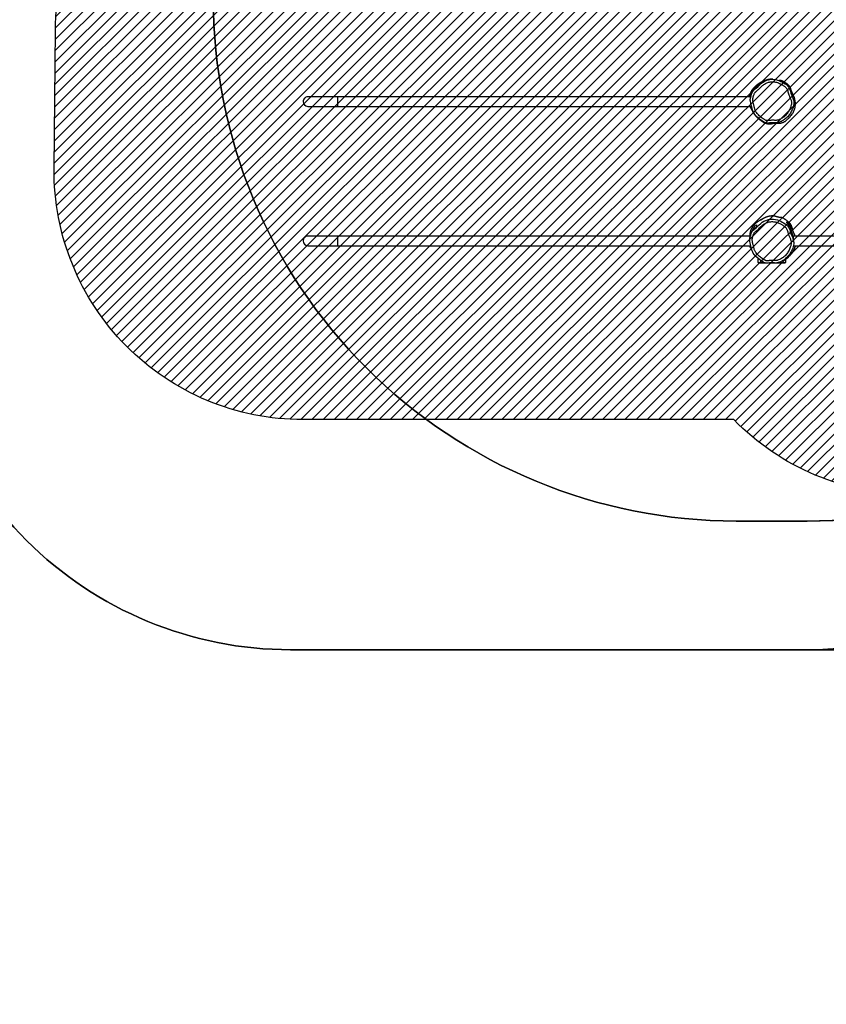
# Model space of a CAD drawing. Units: centimetres. Extents: x 6831 to 8715, y -2604 to -1479.
# Drawn here: x 7473 to 7797, y -2604 to -2208 of the extents above; entities that cross this region are included whole.
import ezdxf

# ---------------------------------------------------------------- set-up
doc = ezdxf.new("R2010")
doc.units = ezdxf.units.CM
for name, color, linetype in [('VP-DIM', 7, 'Continuous'), ('VP-HIC', 6, 'Continuous'), ('VP-USE', 4, 'Continuous')]:
    doc.layers.add(name, color=color, linetype=linetype)
doc.layers.add('VP-EQ', color=7, linetype='Continuous', true_color=0x8a3492, plot=False)
doc.dimstyles.new('Strefa', dxfattribs={"dimtxt": 14, "dimasz": 20, "dimexe": 20, "dimexo": 50, "dimgap": 20, "dimtad": 0, "dimdec": 0, "dimzin": 0, "dimdsep": 46, "dimtxsty": 'Standard', "dimcen": 0.09, "dimadec": 0, "dimazin": 0, "dimtfac": 1, "dimtdec": 4, "dimtofl": 0, "dimtmove": 0, "dimatfit": 3, "dimfxl": 70, "dimfxlon": 1, "dimtolj": 1, "dimtzin": 0, "dimarcsym": 0})

# ---------------------------------------------------------------- blocks, each defined once
blk = doc.blocks.new('*D94')
at = {"layer": 'Defpoints', "color": 0}
for p in [(7705.18, -1617.23), (7880.94, -2461.32), (8652.01, -2461.32)]:
    blk.add_point(p, dxfattribs=at)
at = {"layer": 'VP-DIM', "color": 0, "lineweight": -2}
for p, q in [((8582.01, -1617.23), (8672.01, -1617.23)), ((8652.01, -1637.23), (8652.01, -2000.61)), ((8652.01, -2441.32), (8652.01, -2077.94)), ((8582.01, -2461.32), (8672.01, -2461.32))]:
    blk.add_line(p, q, dxfattribs=at)
at = {"layer": 'VP-DIM', "color": 0}
for points in [[(8655.34, -1637.23), (8648.68, -1637.23), (8652.01, -1617.23)], [(8648.68, -2441.32), (8655.34, -2441.32), (8652.01, -2461.32)]]:
    blk.add_solid(points, dxfattribs=at)
at = {"layer": 'VP-DIM', "color": 0, "insert": (8652.01, -2039.28), "char_height": 14, "attachment_point": 5, "rotation": 90}
blk.add_mtext('\\A1;844', dxfattribs=at)
blk = doc.blocks.new('*D95')
at = {"layer": 'Defpoints', "color": 0}
for p in [(7774.31, -1842.57), (8046.35, -2449.09), (8695.43, -2449.09)]:
    blk.add_point(p, dxfattribs=at)
at = {"layer": 'VP-DIM', "color": 0, "lineweight": -2}
for p, q in [((8625.43, -1842.57), (8715.43, -1842.57)), ((8695.43, -1862.57), (8695.43, -2108.33)), ((8695.43, -2429.09), (8695.43, -2183.33)), ((8625.43, -2449.09), (8715.43, -2449.09))]:
    blk.add_line(p, q, dxfattribs=at)
at = {"layer": 'VP-DIM', "color": 0}
for points in [[(8698.76, -1862.57), (8692.1, -1862.57), (8695.43, -1842.57)], [(8692.1, -2429.09), (8698.76, -2429.09), (8695.43, -2449.09)]]:
    blk.add_solid(points, dxfattribs=at)
at = {"layer": 'VP-DIM', "color": 0, "insert": (8695.43, -2145.83), "char_height": 14, "attachment_point": 5, "rotation": 90}
blk.add_mtext('\\A1;607', dxfattribs=at)
blk = doc.blocks.new('RB2328')
at = {"color": 7, "linetype": 'Continuous', "lineweight": 25}
for p, q in [((-3326.6, 11795.6), (-3326.6, 12746.7)), ((-3364.6, 12741.8), (-3364.6, 11794.5)), ((-3272.6, 11764.1), (-3259.6, 11764.1)), ((-3259.6, 11739.1), (-3259.6, 11764.1)), ((-3256.6, 11761.1), (-3256.6, 11739.1)), ((-3259.6, 11739.1), (-3256.6, 11739.1)), ((-3256.6, 11739.1), (-3256.6, 11696.3)), ((-3256.6, 11684.3), (-3256.6, 11664.1)), ((-3259.6, 11654.1), (-3272.6, 11654.1)), ((-3259.6, 11664.1), (-3256.6, 11664.1)), ((-3259.6, 11654.1), (-3259.6, 11664.1)), ((-3256.6, 11664.1), (-3256.6, 11657.1)), ((-3924.6, 11624), (-3924.6, 9965.1)), ((-3886.6, 9965.1), (-3886.6, 11627.7)), ((-3367.1, 11623.2), (-3366.1, 11622.9)), ((-3364.6, 11622.6), (-3364.6, 9965.1)), ((-3326.6, 9965.1), (-3326.6, 11624.9)), ((-3924.6, 9965.1), (-3924.6, 9845.1)), ((-3886.6, 9845.1), (-3886.6, 9965.1)), ((-3364.6, 9965.1), (-3364.6, 9845.1)), ((-3326.6, 9845.1), (-3326.6, 9965.1))]:
    blk.add_line(p, q, dxfattribs=at)
at = {"color": 8, "linetype": 'Continuous', "lineweight": 25}
for p, q in [((-3272.6, 11764.1), (-3272.6, 11762)), ((-3259.6, 11739.1), (-3260.1, 11739.1)), ((-3259.6, 11737.6), (-3259.6, 11739.1)), ((-3259.6, 11664.1), (-3259.6, 11676.2)), ((-3272.6, 11656.7), (-3272.6, 11654.1)), ((-3267.2, 11664.1), (-3259.6, 11664.1)), ((-3905.6, 9965.1), (-3924.6, 9965.1)), ((-3886.6, 9965.1), (-3905.6, 9965.1)), ((-3345.6, 9965.1), (-3364.6, 9965.1)), ((-3326.6, 9965.1), (-3345.6, 9965.1))]:
    blk.add_line(p, q, dxfattribs=at)
at = {"color": 7, "linetype": 'Continuous', "lineweight": 25, "flags": 128}
for points in [[(-3360.3, 11791.4), (-3360.3, 11791.4), (-3356, 11793.4), (-3352, 11794.8), (-3347.9, 11795.9), (-3343.5, 11796.6), (-3339.1, 11796.9), (-3333.6, 11796.8), (-3328.1, 11796), (-3322.4, 11794.5), (-3316.9, 11792.7), (-3308.2, 11789.1), (-3299.9, 11784.8), (-3291.7, 11779.6), (-3284, 11773.7), (-3279, 11769.2), (-3274.4, 11764.2), (-3270.2, 11758.7), (-3266.4, 11752.9), (-3262, 11744.2), (-3258.6, 11734.9), (-3257.3, 11729.3), (-3256.9, 11723.4), (-3257.1, 11719.2), (-3257.4, 11715), (-3257.4, 11706.6), (-3257, 11700.2), (-3256.3, 11693.8), (-3256.3, 11693.8)], [(-3859.7, 11636.6), (-3862, 11635.2), (-3866.5, 11632.8), (-3871.3, 11631.1), (-3881.7, 11628.9), (-3891, 11626.5), (-3900.3, 11624), (-3906.7, 11622.9), (-3913.3, 11622.6), (-3919.8, 11623.1), (-3927.9, 11624.8), (-3935.9, 11627.3), (-3941.3, 11629.6), (-3946.5, 11632.3), (-3950.2, 11635), (-3953.4, 11638.4), (-3956.5, 11642.5), (-3959.6, 11646.6), (-3966.7, 11654.1), (-3972.4, 11659.6), (-3977.9, 11665.3), (-3982.8, 11671.7), (-3987, 11678.6), (-3989.5, 11684), (-3991.7, 11689.5), (-3993.4, 11695.4), (-3994.6, 11701.3), (-3995.3, 11707.3), (-3995.5, 11713.3), (-3995.1, 11719.4), (-3994.2, 11725.6), (-3992.5, 11732.4), (-3990.1, 11739), (-3987.1, 11745.6), (-3983.8, 11752), (-3977.6, 11762.6), (-3973.9, 11767.7), (-3969.6, 11772.3), (-3966.7, 11774.8), (-3963.5, 11777), (-3956.5, 11780.6), (-3950.7, 11782.5), (-3944.9, 11784), (-3939.1, 11785.7), (-3933.4, 11787.8), (-3928.2, 11790), (-3923, 11792.4), (-3923, 11792.4)], [(-3296.6, 11634.7), (-3300.9, 11632.1), (-3305.4, 11630), (-3310.2, 11628.6), (-3315.1, 11627.6), (-3320, 11626.6), (-3325.9, 11625.1), (-3331.9, 11623.4), (-3337.9, 11621.9), (-3343.9, 11620.8), (-3350, 11620.4), (-3357.9, 11621.1), (-3365.6, 11622.8), (-3373, 11625.2), (-3377.7, 11627), (-3382.3, 11629.3), (-3386.5, 11632), (-3389.3, 11634.7), (-3391.8, 11637.7), (-3394.1, 11640.9), (-3399.3, 11647.1), (-3405, 11653), (-3410.6, 11658.5), (-3415.9, 11664.2), (-3420.7, 11670.4), (-3424.7, 11677), (-3428.1, 11684.3), (-3430.7, 11692), (-3432.5, 11699.9), (-3433.2, 11708), (-3433.1, 11716.2), (-3431.9, 11724.3), (-3430.2, 11731.2), (-3427.7, 11738), (-3424.7, 11744.6), (-3421.4, 11751), (-3418.4, 11756.5), (-3415, 11762), (-3411.2, 11767.1), (-3406, 11772.3), (-3399.9, 11776.7), (-3395.9, 11778.8), (-3390.6, 11780.8), (-3385.2, 11782.3), (-3385.2, 11782.3)], [(-3385.2, 11782.3), (-3385.2, 11782.3), (-3376.9, 11784.6), (-3368.5, 11787.7), (-3360.3, 11791.4), (-3360.3, 11791.4)], [(-3821.5, 11680.5), (-3821.5, 11680.5), (-3821.8, 11679.9), (-3825.4, 11673.3), (-3829.5, 11667), (-3833.9, 11660.8), (-3838.8, 11654.9), (-3843.5, 11649.9), (-3848.5, 11645.1), (-3853.9, 11640.7), (-3859.7, 11636.6)], [(-3819.6, 11695.4), (-3819.6, 11695.4), (-3819.4, 11690.2), (-3820, 11685.4), (-3821.5, 11680.5), (-3821.5, 11680.5)], [(-3258.2, 11678.8), (-3258.2, 11678.8), (-3260.7, 11673.9), (-3263.7, 11669.2), (-3269.4, 11660.7), (-3275.8, 11652.7), (-3283.1, 11645.2), (-3291.2, 11638.4), (-3296.6, 11634.7)], [(-3256.3, 11693.8), (-3256.3, 11693.8), (-3256, 11689.4), (-3256.4, 11684.9), (-3257.1, 11681.8), (-3258.2, 11678.8), (-3258.2, 11678.8)]]:
    blk.add_lwpolyline(points, dxfattribs=at)
at = {"color": 7, "linetype": 'Continuous', "lineweight": 25}
for centre, radius, start, end in [((-3272.6, 11761.1), 3, 90, 118.9452), ((-3259.6, 11761.1), 3, 0, 90), ((-3272.6, 11657.1), 3, 234.966, 270), ((-3259.6, 11657.1), 3, 270, 0), ((-3905.6, 9845.1), 19, 180, 270), ((-3905.6, 9845.1), 19, 270, 0), ((-3345.6, 9845.1), 19, 180, 270), ((-3345.6, 9845.1), 19, 270, 0)]:
    blk.add_arc(centre, radius, start, end, dxfattribs=at)
for points, knots in [([(-3819.3, 11718.8), (-3819.3, 11718.8), (-3819.3, 11719.2), (-3819.2, 11720.1), (-3819.1, 11721.4), (-3819, 11722.8), (-3818.9, 11724.3), (-3818.9, 11725.6), (-3818.8, 11726.9), (-3818.8, 11728.2), (-3818.7, 11729.8), (-3818.7, 11731.7), (-3818.8, 11734), (-3818.8, 11735.9), (-3818.9, 11737.6), (-3819, 11739), (-3819.1, 11740.6), (-3819.3, 11742.2), (-3819.5, 11743.8), (-3819.8, 11745.2), (-3820.1, 11746.9), (-3820.7, 11749.2), (-3821.5, 11752), (-3822.7, 11755.2), (-3824.3, 11758.5), (-3826.3, 11762.1), (-3829.5, 11766.4), (-3833.6, 11771), (-3838.1, 11775.7), (-3842.5, 11780), (-3847, 11784), (-3851.9, 11788.1), (-3857.6, 11792.3), (-3864.1, 11796), (-3870.5, 11798.8), (-3876.5, 11800.8), (-3881.9, 11802.1), (-3886.5, 11802.9), (-3890.3, 11803.4), (-3893.7, 11803.6), (-3896.6, 11803.6), (-3899.4, 11803.6), (-3902.8, 11803.4), (-3906.6, 11803), (-3910.7, 11802.4), (-3914, 11801.7), (-3917.2, 11800.9), (-3920.1, 11800.1), (-3922.6, 11799.2), (-3924.6, 11798.5), (-3926.3, 11797.8), (-3927.8, 11797.2), (-3929.7, 11796.3), (-3932.1, 11795.2), (-3935.2, 11793.8), (-3938.1, 11792.5), (-3940.1, 11791.6), (-3941.4, 11791.1), (-3942.1, 11790.8), (-3942.8, 11790.5), (-3943.7, 11790.1), (-3944.6, 11789.7), (-3945.7, 11789.3), (-3946.9, 11788.8), (-3948, 11788.3), (-3949.2, 11787.9), (-3950.4, 11787.4), (-3951.3, 11787.1), (-3952, 11786.9), (-3952.3, 11786.8), (-3952.5, 11786.7), (-3952.5, 11786.7), (-3952.6, 11786.7), (-3952.7, 11786.6), (-3952.9, 11786.6), (-3953.1, 11786.5), (-3953.4, 11786.4), (-3953.7, 11786.3), (-3954, 11786.2), (-3954.2, 11786.2), (-3954.5, 11786.1), (-3954.6, 11786), (-3954.7, 11786), (-3954.8, 11786), (-3954.9, 11785.9), (-3955, 11785.9), (-3955.2, 11785.9), (-3955.4, 11785.8), (-3955.8, 11785.7), (-3956.2, 11785.5), (-3956.8, 11785.3), (-3957.5, 11785.1), (-3958.2, 11784.9), (-3959.2, 11784.5), (-3960.4, 11784.1), (-3961.9, 11783.5), (-3963.2, 11782.8), (-3964.3, 11782.2), (-3965.1, 11781.7), (-3965.9, 11781.1), (-3966.6, 11780.6), (-3967.3, 11780), (-3968, 11779.5), (-3968.6, 11778.9), (-3969.6, 11778), (-3970.8, 11776.7), (-3972.4, 11775.1), (-3973.8, 11773.5), (-3974.8, 11772.3), (-3975.6, 11771.4), (-3976.3, 11770.5), (-3977.2, 11769.3), (-3978.3, 11767.9), (-3979.3, 11766.4), (-3980.2, 11765.1), (-3980.8, 11764.1), (-3981.6, 11762.9), (-3982.7, 11761.2), (-3983.6, 11759.7), (-3984.2, 11758.6), (-3984.5, 11758), (-3984.8, 11757.4), (-3985.2, 11756.8), (-3985.6, 11756), (-3986.2, 11755), (-3986.8, 11753.9), (-3987.3, 11752.9), (-3987.7, 11752), (-3988, 11751.4), (-3988.3, 11750.7), (-3988.6, 11750), (-3988.8, 11749.4), (-3989.1, 11748.7), (-3989.3, 11748.1), (-3989.4, 11747.6), (-3989.6, 11747), (-3989.7, 11746.6), (-3989.8, 11746.2), (-3989.9, 11745.9), (-3989.9, 11745.7), (-3989.9, 11745.6), (-3990, 11745.5), (-3990, 11745.3), (-3990, 11745.1), (-3990.1, 11744.9), (-3990.2, 11744.4), (-3990.3, 11743.8), (-3990.4, 11742.9), (-3990.6, 11741.3), (-3990.8, 11739.4), (-3990.8, 11738.1), (-3990.9, 11737.4), (-3990.9, 11737), (-3990.9, 11736.8)], [0, 0, 0, 0, 0.001312, 0.009492, 0.020891, 0.033372, 0.046232, 0.058557, 0.070346, 0.081598, 0.092314, 0.116348, 0.139677, 0.163157, 0.177314, 0.191706, 0.206846, 0.22336, 0.234753, 0.24671, 0.258128, 0.268288, 0.277358, 0.285819, 0.29143, 0.297918, 0.30532, 0.315119, 0.324545, 0.333028, 0.340874, 0.348427, 0.357691, 0.366635, 0.375167, 0.382936, 0.38975, 0.395583, 0.400518, 0.404682, 0.409372, 0.413827, 0.418194, 0.426788, 0.435329, 0.443783, 0.451298, 0.457739, 0.46313, 0.466504, 0.469325, 0.471639, 0.473679, 0.477477, 0.481333, 0.48567, 0.490799, 0.492231, 0.493983, 0.496438, 0.499621, 0.505015, 0.511733, 0.519778, 0.529153, 0.539859, 0.551861, 0.564898, 0.57893, 0.593967, 0.601865, 0.609679, 0.616687, 0.622866, 0.628217, 0.632741, 0.63644, 0.639319, 0.641389, 0.642425, 0.642789, 0.643065, 0.643179, 0.643283, 0.643387, 0.643498, 0.643764, 0.644116, 0.645124, 0.64657, 0.64975, 0.654059, 0.65917, 0.664687, 0.670578, 0.683208, 0.697259, 0.705028, 0.713045, 0.72131, 0.729529, 0.736825, 0.742166, 0.74686, 0.750991, 0.756188, 0.760205, 0.763333, 0.764705, 0.766044, 0.767435, 0.768952, 0.772578, 0.777242, 0.7831, 0.79024, 0.798373, 0.816955, 0.835896, 0.841923, 0.847986, 0.854083, 0.860773, 0.868794, 0.878758, 0.890218, 0.903169, 0.909791, 0.916744, 0.924026, 0.931629, 0.938673, 0.944312, 0.948952, 0.952597, 0.954687, 0.956236, 0.957274, 0.957632, 0.957784, 0.957925, 0.958064, 0.958211, 0.958554, 0.958995, 0.959553, 0.962466, 0.965427, 0.968381, 0.980153, 0.99196, 0.997213, 1, 1, 1, 1]), ([(-3923, 11792.4), (-3923, 11792.4), (-3921, 11792.4), (-3917.6, 11795.4), (-3911.7, 11796.6), (-3905.7, 11797.8), (-3899.7, 11798), (-3893.1, 11797.4), (-3885.9, 11795.8), (-3878.4, 11793.2), (-3870.7, 11789.9), (-3863.1, 11786), (-3855.5, 11781.3), (-3848.4, 11776), (-3841.7, 11770), (-3835.8, 11763.3), (-3830.6, 11755.9), (-3826.7, 11748.8), (-3823.9, 11742.3), (-3821.8, 11736.4), (-3820.5, 11730.5), (-3820.2, 11724.6), (-3820.6, 11718.9), (-3820.9, 11712.2), (-3820.8, 11704.3), (-3819.6, 11698.4), (-3819.6, 11695.4), (-3819.6, 11695.4)], [0, 0, 0, 0, 0.0000007, 0.0358034, 0.0716051, 0.1067466, 0.1420282, 0.1771761, 0.2239827, 0.2710137, 0.3180152, 0.3702155, 0.4226113, 0.4749607, 0.5270954, 0.5797022, 0.6324785, 0.6850809, 0.7217349, 0.7584166, 0.7949032, 0.8281425, 0.8615537, 0.8949667, 0.9474822, 0.9999986, 1, 1, 1, 1]), ([(-3911.9, 11796.5), (-3912, 11796.5), (-3912.3, 11796.5), (-3912.7, 11796.3), (-3913.3, 11796.2), (-3913.8, 11796.1), (-3914.3, 11796), (-3914.8, 11795.8), (-3915.2, 11795.7), (-3915.6, 11795.6), (-3916, 11795.6), (-3916.3, 11795.5), (-3916.6, 11795.4), (-3916.9, 11795.3), (-3917.3, 11795.3), (-3917.5, 11795.2), (-3917.7, 11795.2), (-3917.7, 11795.2), (-3917.7, 11795.2)], [0, 0, 0, 0, 0.053879, 0.147743, 0.235189, 0.316217, 0.390825, 0.45901, 0.517416, 0.57011, 0.617089, 0.658476, 0.698211, 0.769764, 0.842087, 0.915181, 0.987994, 1, 1, 1, 1]), ([(-3422.2, 11769.1), (-3421.4, 11770.2), (-3420, 11772.4), (-3417.3, 11775.7), (-3414.6, 11778.4), (-3412.1, 11780.7), (-3410.1, 11782.2), (-3407.8, 11783.3), (-3404.7, 11784.7), (-3399.3, 11787), (-3391.4, 11790.1), (-3383.9, 11793.4), (-3378, 11796.2), (-3373.6, 11798.2), (-3369.2, 11800.1), (-3366, 11801.1), (-3364.6, 11801.6)], [0, 0, 0, 0, 0.0780009, 0.1561894, 0.2416794, 0.284975, 0.328163, 0.3623113, 0.3965528, 0.4656333, 0.6014942, 0.7374067, 0.8055508, 0.873838, 0.941811, 1, 1, 1, 1]), ([(-3340.5, 11796.8), (-3342.2, 11796.9), (-3345.9, 11797.2), (-3351, 11796.9), (-3355.7, 11796.3), (-3360.8, 11795.5), (-3366.8, 11794.1), (-3373.4, 11792.1), (-3379.6, 11789.8), (-3384.3, 11787.8), (-3388.2, 11786.2), (-3391.2, 11785.1), (-3394.3, 11784.3), (-3397.4, 11783.5), (-3401, 11782.4), (-3404.5, 11780.8), (-3407.9, 11778.7), (-3410.9, 11776.4), (-3414.4, 11773.3), (-3416.5, 11770.8), (-3417.9, 11769.1)], [0, 0, 0, 0, 0.049535, 0.111771, 0.151592, 0.191433, 0.273191, 0.348024, 0.423433, 0.498223, 0.535656, 0.573044, 0.607685, 0.642359, 0.676873, 0.730505, 0.784271, 0.837707, 0.891176, 1, 1, 1, 1]), ([(-3364.6, 11802.8), (-3365.2, 11802.6), (-3367.2, 11802), (-3369.9, 11801), (-3372.7, 11799.8), (-3375.2, 11798.7), (-3377.5, 11797.6), (-3379.9, 11796.6), (-3382, 11795.7), (-3384.1, 11794.8), (-3386, 11794.1), (-3387.3, 11793.6), (-3387.7, 11793.4), (-3387.9, 11793.4), (-3388.1, 11793.3), (-3388.3, 11793.2), (-3388.5, 11793.1), (-3388.6, 11793.1), (-3388.6, 11793.1), (-3388.6, 11793.1)], [0, 0, 0, 0, 0.021727, 0.064083, 0.108446, 0.159442, 0.217486, 0.274864, 0.32905, 0.379895, 0.451217, 0.515117, 0.572881, 0.629837, 0.687455, 0.745741, 0.804695, 0.955022, 1, 1, 1, 1]), ([(-3342.1, 11796.8), (-3342.2, 11796.8), (-3342.5, 11796.7), (-3343, 11796.7), (-3343.6, 11796.6), (-3344.2, 11796.6), (-3344.8, 11796.5), (-3345.4, 11796.4), (-3345.8, 11796.4), (-3346.2, 11796.3), (-3346.5, 11796.3), (-3346.8, 11796.3), (-3346.9, 11796.3), (-3346.9, 11796.3), (-3347, 11796.3), (-3347, 11796.3), (-3347, 11796.3)], [0, 0, 0, 0, 0.078639, 0.208231, 0.327868, 0.437547, 0.537266, 0.625506, 0.704132, 0.77314, 0.832527, 0.877421, 0.914647, 0.946663, 0.977655, 1, 1, 1, 1]), ([(-3271.4, 11764.1), (-3271.8, 11764.6), (-3272.8, 11766.1), (-3274.7, 11768.5), (-3277, 11771.3), (-3279.6, 11774.1), (-3282.3, 11777), (-3285.5, 11780.2), (-3288.8, 11783.3), (-3292.2, 11786.3), (-3296.9, 11790.2), (-3303.1, 11794.8), (-3309.9, 11798.6), (-3315.7, 11801.1), (-3320.3, 11802.7), (-3323.9, 11803.8), (-3326.1, 11804.3), (-3326.6, 11804.4)], [0, 0, 0, 0, 0.040514, 0.114045, 0.180876, 0.241557, 0.310996, 0.373387, 0.431433, 0.488924, 0.547607, 0.667113, 0.785801, 0.85339, 0.917661, 0.984122, 1, 1, 1, 1]), ([(-3326.6, 11802.7), (-3326, 11802.6), (-3324, 11802.2), (-3320.8, 11801.2), (-3316.8, 11799.9), (-3313, 11798.3), (-3308.6, 11796.2), (-3303.8, 11793.6), (-3298.7, 11790.2), (-3294.1, 11786.7), (-3288.8, 11782), (-3282.9, 11776.2), (-3279.1, 11771.4), (-3277.1, 11769.1)], [0, 0, 0, 0, 0.020908, 0.076751, 0.132613, 0.189966, 0.247328, 0.344721, 0.442157, 0.541922, 0.641728, 0.820536, 1, 1, 1, 1]), ([(-3865.2, 11644.9), (-3862.9, 11646.6), (-3858.3, 11649.8), (-3852, 11655.3), (-3846.3, 11661.3), (-3841.3, 11667.5), (-3837.2, 11673.5), (-3833.7, 11678.9), (-3831.1, 11683.2), (-3829.7, 11687.2), (-3829.2, 11691.4), (-3829.4, 11696.3), (-3830, 11702), (-3830.6, 11707.7), (-3830.9, 11713.2), (-3830.6, 11718.6), (-3830.2, 11723.8), (-3830.4, 11729), (-3831.5, 11734.1), (-3833.3, 11739), (-3835.8, 11744.5), (-3839.1, 11750.6), (-3843.6, 11757.1), (-3848.9, 11763), (-3854.8, 11768.3), (-3861.2, 11773.1), (-3868.1, 11777.3), (-3874.9, 11780.8), (-3881.7, 11783.8), (-3888.3, 11786.1), (-3895.2, 11787.7), (-3902.3, 11788), (-3908.9, 11787.2), (-3914.6, 11785.3), (-3919.7, 11783.1), (-3924.7, 11780.6), (-3930.5, 11778), (-3937.4, 11775.9), (-3945.1, 11774), (-3952.1, 11771.8), (-3958.1, 11768.7), (-3962.8, 11765.2), (-3966.6, 11761.1), (-3969.7, 11756.7), (-3972.5, 11752), (-3975.5, 11746.4), (-3979, 11739.7), (-3982.3, 11731.9), (-3984.4, 11724.2), (-3985.4, 11716.8), (-3985.6, 11709.8), (-3984.9, 11702.9), (-3983.4, 11696.1), (-3981.2, 11689.5), (-3978.2, 11683.2), (-3974.4, 11677.1), (-3969.8, 11671.6), (-3964.9, 11666.3), (-3959.6, 11661.3), (-3954.7, 11656), (-3950.1, 11650.4), (-3946.6, 11645.8), (-3943.8, 11642.6), (-3940.9, 11640.5), (-3937, 11638.6), (-3931.7, 11636.3), (-3925.4, 11634.4), (-3918.8, 11632.9), (-3912.5, 11632.5), (-3906.7, 11633), (-3901, 11634.2), (-3895.3, 11635.6), (-3889.6, 11637.3), (-3884.2, 11638.6), (-3879, 11639.7), (-3874.2, 11640.9), (-3869.5, 11642.5), (-3866.6, 11644.1), (-3865.2, 11644.9)], [0, 0, 0, 0, 0.017243, 0.034517, 0.051755, 0.067909, 0.084067, 0.095951, 0.107801, 0.114869, 0.121938, 0.1336, 0.1453, 0.157011, 0.16869, 0.179405, 0.190122, 0.200777, 0.211419, 0.222124, 0.232825, 0.248886, 0.265, 0.281062, 0.297489, 0.313985, 0.330496, 0.346946, 0.361388, 0.375836, 0.39021, 0.404835, 0.419458, 0.430762, 0.442115, 0.453519, 0.46489, 0.481292, 0.497734, 0.514122, 0.526619, 0.539105, 0.550078, 0.561119, 0.572239, 0.583317, 0.600793, 0.618279, 0.63567, 0.649926, 0.664229, 0.67848, 0.692682, 0.706933, 0.721146, 0.735868, 0.750668, 0.765556, 0.780398, 0.795276, 0.810179, 0.825085, 0.830827, 0.836543, 0.846909, 0.857276, 0.872261, 0.887252, 0.899059, 0.910896, 0.9229, 0.935043, 0.947201, 0.959223, 0.969453, 0.979732, 0.989909, 1, 1, 1, 1]), ([(-3387.8, 11793.4), (-3387.9, 11793.4), (-3388.6, 11793.2), (-3389.7, 11793), (-3391.4, 11792.7), (-3393.1, 11792.3), (-3394.6, 11791.9), (-3395.8, 11791.6), (-3396.8, 11791.3), (-3397.8, 11791), (-3399, 11790.7), (-3400.4, 11790.2), (-3401.8, 11789.8), (-3403.2, 11789.3), (-3404.5, 11788.8), (-3405.8, 11788.3), (-3406.9, 11787.9), (-3408, 11787.4), (-3409.1, 11786.8), (-3410.2, 11786.2), (-3410.9, 11785.8), (-3411.9, 11785.2), (-3413, 11784.5), (-3414.3, 11783.4), (-3415.6, 11782.3), (-3416.8, 11781.2), (-3417.7, 11780.2), (-3418.7, 11779.2), (-3419.6, 11778), (-3420.7, 11776.8), (-3421.6, 11775.6), (-3422.6, 11774.5), (-3423.7, 11773.2), (-3424.8, 11771.8), (-3426.6, 11769.6), (-3428.5, 11767.2), (-3430.3, 11764.8), (-3431.3, 11763.4), (-3432.3, 11762.1), (-3433.3, 11760.6), (-3434.4, 11758.9), (-3435.4, 11757.5), (-3436.1, 11756.4), (-3436.7, 11755.4), (-3437.6, 11754), (-3438.4, 11752.5), (-3439.1, 11750.8), (-3439.7, 11748.9), (-3440.1, 11746.6), (-3440.2, 11744.8), (-3440.3, 11743.3), (-3440.3, 11742), (-3440.3, 11740.5), (-3440.3, 11739.1), (-3440.4, 11738.2), (-3440.5, 11737.8), (-3440.5, 11737.3), (-3440.6, 11736.8), (-3440.7, 11736.5), (-3440.8, 11736.2), (-3440.9, 11735.8), (-3440.9, 11735.7), (-3441.1, 11735.2), (-3441.2, 11734.5), (-3441.5, 11733.6), (-3441.9, 11732.3), (-3442.3, 11730.7), (-3442.9, 11728.7), (-3443.5, 11726.5), (-3444.1, 11724.1), (-3444.6, 11721.8), (-3445, 11719.6), (-3445.4, 11717.6), (-3445.7, 11715.5), (-3445.9, 11713.3), (-3446, 11711.3), (-3446, 11709.6), (-3445.9, 11707.7), (-3445.8, 11706), (-3445.6, 11704.3), (-3445.4, 11702.3), (-3445, 11700), (-3444.5, 11697.5), (-3443.9, 11695.4), (-3443.2, 11692.9), (-3442.7, 11690.9), (-3442, 11688.7), (-3441.1, 11686.2), (-3440.1, 11683.7), (-3439.1, 11681.4), (-3438.1, 11679.4), (-3437.3, 11677.8), (-3436.6, 11676.6), (-3436.1, 11675.7), (-3435.6, 11674.8), (-3435, 11673.7), (-3434.3, 11672.6), (-3433.5, 11671.4), (-3432.8, 11670.3), (-3432.1, 11669.2), (-3431.5, 11668.3), (-3431, 11667.6), (-3430.6, 11667), (-3430.2, 11666.5), (-3430, 11666.2), (-3429.9, 11666.1), (-3429.8, 11665.9), (-3429.7, 11665.8), (-3429.6, 11665.7), (-3429.5, 11665.6), (-3429.4, 11665.3), (-3429.2, 11665.1), (-3429.1, 11665), (-3429.1, 11664.9), (-3429.1, 11664.9), (-3429.1, 11664.9)], [0, 0, 0, 0, 0.001075, 0.006555, 0.016775, 0.026909, 0.035954, 0.043924, 0.050833, 0.05738, 0.068557, 0.081386, 0.095702, 0.110964, 0.127107, 0.144134, 0.161883, 0.178308, 0.192818, 0.205422, 0.216134, 0.220981, 0.225815, 0.230774, 0.236013, 0.238819, 0.241747, 0.244509, 0.247403, 0.250435, 0.253473, 0.256608, 0.259937, 0.267051, 0.27403, 0.287335, 0.299719, 0.311371, 0.323549, 0.340273, 0.358598, 0.378517, 0.390999, 0.403285, 0.414465, 0.424518, 0.433621, 0.441666, 0.448913, 0.456081, 0.46333, 0.470738, 0.478367, 0.495437, 0.5139, 0.53357, 0.554132, 0.575586, 0.589448, 0.603659, 0.618218, 0.63302, 0.639617, 0.645321, 0.650239, 0.65455, 0.658537, 0.662565, 0.666986, 0.671682, 0.676398, 0.681337, 0.68673, 0.692813, 0.701587, 0.711724, 0.722913, 0.733614, 0.743646, 0.753001, 0.761676, 0.775868, 0.788533, 0.800069, 0.808349, 0.816826, 0.826553, 0.837644, 0.849987, 0.862438, 0.873607, 0.883638, 0.892319, 0.900768, 0.910361, 0.921104, 0.932776, 0.945554, 0.957501, 0.967047, 0.97269, 0.976986, 0.98001, 0.9815, 0.982031, 0.982461, 0.98266, 0.98286, 0.983302, 0.983854, 0.984547, 0.987186, 0.991065, 0.996218, 1, 1, 1, 1]), ([(-3302.1, 11643), (-3300.5, 11644.1), (-3296.2, 11647), (-3289.9, 11652.4), (-3283.4, 11659.2), (-3277.4, 11666.6), (-3273.2, 11672.8), (-3270.3, 11677.4), (-3268.5, 11680.4), (-3267, 11683.4), (-3266.1, 11687.2), (-3265.8, 11691.5), (-3266.3, 11696.5), (-3267, 11701.4), (-3267.6, 11707.5), (-3267.2, 11714.9), (-3266.8, 11722), (-3267.1, 11727.8), (-3268.4, 11733.4), (-3271, 11740.2), (-3274.7, 11747.8), (-3279.3, 11754.6), (-3284.6, 11760.7), (-3290.6, 11766.3), (-3297.3, 11771.5), (-3304.6, 11776.1), (-3312.3, 11780.1), (-3319.6, 11783.1), (-3326.4, 11785.3), (-3332.5, 11786.7), (-3338.8, 11787.2), (-3345, 11786.4), (-3350.9, 11784.7), (-3356.6, 11782.4), (-3362.3, 11779.8), (-3368, 11777.2), (-3373.8, 11774.9), (-3379.8, 11773.4), (-3385.8, 11771.9), (-3390.9, 11770.2), (-3395.5, 11767.7), (-3399.6, 11764.9), (-3403.7, 11760.8), (-3407, 11756.1), (-3409.9, 11751.2), (-3412.8, 11746), (-3415.7, 11740.5), (-3418.4, 11734.7), (-3420.6, 11728.6), (-3422.3, 11722.2), (-3423.2, 11715.4), (-3423.4, 11708.4), (-3422.7, 11701.4), (-3421.2, 11694.5), (-3418.9, 11687.9), (-3416, 11681.6), (-3412.3, 11675.6), (-3407.9, 11670.2), (-3403.1, 11665), (-3397.6, 11659.7), (-3391.7, 11653.8), (-3387.2, 11648.5), (-3384.4, 11644.4), (-3382.6, 11641.9), (-3380.2, 11639.6), (-3377, 11637.6), (-3373.3, 11636), (-3368.7, 11634.2), (-3363.2, 11632.3), (-3356.6, 11630.9), (-3350.3, 11630.3), (-3344.3, 11630.7), (-3338.7, 11631.8), (-3333.2, 11633.3), (-3327.7, 11634.9), (-3322.6, 11636.3), (-3317.7, 11637.3), (-3313.2, 11638.1), (-3309.1, 11639.2), (-3305.3, 11640.9), (-3303.2, 11642.3), (-3302.1, 11643)], [0, 0, 0, 0, 0.012196, 0.031412, 0.050717, 0.070061, 0.089332, 0.096388, 0.10344, 0.110451, 0.116986, 0.126963, 0.137027, 0.147179, 0.157276, 0.174738, 0.192213, 0.201061, 0.209907, 0.227533, 0.245155, 0.261459, 0.277822, 0.294142, 0.311751, 0.329431, 0.347125, 0.36475, 0.377652, 0.390569, 0.403388, 0.415801, 0.428248, 0.440876, 0.453638, 0.466397, 0.479019, 0.491715, 0.504421, 0.517051, 0.524277, 0.536011, 0.547737, 0.559322, 0.570945, 0.582569, 0.595709, 0.608885, 0.622017, 0.6351, 0.649384, 0.663715, 0.677994, 0.692223, 0.706502, 0.720743, 0.734957, 0.749242, 0.763605, 0.777924, 0.796103, 0.814262, 0.82048, 0.826691, 0.832836, 0.841013, 0.849254, 0.857498, 0.871187, 0.8849, 0.898537, 0.910035, 0.921575, 0.933215, 0.944893, 0.956508, 0.965806, 0.975105, 0.984365, 0.992173, 1, 1, 1, 1]), ([(-3417.9, 11769.1), (-3418.1, 11769.1), (-3418.8, 11769.1), (-3420.3, 11769.1), (-3421.5, 11769.1), (-3422.2, 11769.1)], [0, 0, 0, 0, 0.107635, 0.538177, 1, 1, 1, 1]), ([(-3277.1, 11769.1), (-3277.2, 11769.1), (-3277.8, 11769.1), (-3278.5, 11769.1), (-3279, 11769.1)], [0, 0, 0, 0, 0.215944, 1, 1, 1, 1]), ([(-3843.3, 11649.1), (-3843, 11649.3), (-3841.5, 11650.7), (-3839.2, 11653.2), (-3836.1, 11656.5), (-3833.3, 11659.8), (-3830.7, 11663.2), (-3828.3, 11666.5), (-3826.1, 11669.8), (-3824.4, 11672.6), (-3822.9, 11675.1), (-3821.6, 11677.4), (-3820.6, 11679.5), (-3819.7, 11681.5), (-3819, 11683.5), (-3818.2, 11685.7), (-3817.5, 11688.5), (-3816.8, 11691.7), (-3816.3, 11695.4), (-3816.2, 11698.9), (-3816.2, 11702.1), (-3816.5, 11704.8), (-3816.8, 11707.5), (-3817.3, 11710), (-3817.8, 11712), (-3818.2, 11713.5), (-3818.4, 11714.6), (-3818.6, 11715.5), (-3818.8, 11716.2), (-3818.9, 11716.9), (-3819.1, 11717.8), (-3819.3, 11718.8), (-3819.5, 11719.8), (-3819.7, 11720.7), (-3819.8, 11721.4), (-3819.9, 11722.1), (-3820, 11722.5), (-3820.1, 11722.7), (-3820.2, 11722.8), (-3820.2, 11722.8)], [0, 0, 0, 0, 0.0047463, 0.0273291, 0.0495369, 0.0704018, 0.0897263, 0.1130595, 0.1337826, 0.1521486, 0.1686333, 0.1861699, 0.2057588, 0.224348, 0.2446667, 0.2681349, 0.2960331, 0.3282592, 0.3640023, 0.4028583, 0.4298213, 0.4579705, 0.4872679, 0.5163042, 0.5406254, 0.5600015, 0.5739435, 0.5847445, 0.5965373, 0.6098102, 0.6245876, 0.6553557, 0.6912043, 0.7321641, 0.778253, 0.8294827, 0.8858632, 0.947393, 1, 1, 1, 1]), ([(-3826.5, 11748), (-3826.6, 11748.4), (-3826.9, 11748.9), (-3827.1, 11749.4), (-3827.2, 11749.5)], [0, 0, 0, 0, 0.664783, 1, 1, 1, 1]), ([(-3823, 11739.5), (-3823, 11739.6), (-3823.1, 11739.8), (-3823.2, 11740.1), (-3823.2, 11740.2)], [0, 0, 0, 0, 0.58717, 1, 1, 1, 1]), ([(-3995.5, 11713.6), (-3995.5, 11713.3), (-3995.6, 11712.3), (-3995.7, 11710.6), (-3995.8, 11708.5), (-3995.8, 11706.6), (-3995.7, 11704.8), (-3995.6, 11703.1), (-3995.4, 11701.8), (-3995.3, 11700.6), (-3995.1, 11699.5), (-3994.9, 11698.2), (-3994.6, 11696.6), (-3994.3, 11695), (-3994, 11693.5), (-3993.5, 11691.7), (-3993, 11689.8), (-3992.4, 11688), (-3991.9, 11686.2), (-3991.2, 11684.2), (-3990.5, 11682.5), (-3990, 11681.1), (-3989.5, 11680), (-3989.1, 11679.1), (-3988.7, 11678.2), (-3988.3, 11677.3), (-3987.8, 11676.3), (-3987.3, 11675.3), (-3986.7, 11674.2), (-3986.1, 11673.1), (-3985.5, 11671.9), (-3984.9, 11670.9), (-3984.3, 11669.9), (-3983.8, 11669.1), (-3983.4, 11668.4), (-3983, 11667.7), (-3982.6, 11667.1), (-3982.2, 11666.5), (-3981.9, 11666), (-3981.5, 11665.4), (-3981, 11664.7), (-3980.4, 11663.8), (-3979.7, 11662.7), (-3978.8, 11661.4), (-3977.8, 11660), (-3976.7, 11658.5), (-3975.6, 11657.1), (-3974.6, 11655.7), (-3973.7, 11654.5), (-3972.7, 11653.4), (-3971.9, 11652.3), (-3971, 11651.2), (-3970.2, 11650.3), (-3969.4, 11649.4), (-3968.7, 11648.6), (-3968, 11647.8), (-3967.3, 11647), (-3966.7, 11646.3), (-3966.1, 11645.7), (-3965.5, 11645), (-3964.8, 11644.4), (-3964.1, 11643.7), (-3963.4, 11642.9), (-3962.7, 11642.2), (-3961.9, 11641.5), (-3961.1, 11640.7), (-3960.2, 11640), (-3959.3, 11639.2), (-3958.6, 11638.6), (-3958.1, 11638.2), (-3958, 11638.1)], [0, 0, 0, 0, 0.011289, 0.039055, 0.064968, 0.089024, 0.111168, 0.131282, 0.149364, 0.163221, 0.176169, 0.190127, 0.205254, 0.221568, 0.232935, 0.244639, 0.255163, 0.264345, 0.272249, 0.279002, 0.285394, 0.291543, 0.297444, 0.303254, 0.310539, 0.319778, 0.328413, 0.338262, 0.349328, 0.36153, 0.373188, 0.383641, 0.395196, 0.404829, 0.413679, 0.422273, 0.430608, 0.438684, 0.446062, 0.453899, 0.463056, 0.473538, 0.485344, 0.50232, 0.520722, 0.538796, 0.556461, 0.573482, 0.589354, 0.60406, 0.622034, 0.638556, 0.654951, 0.671258, 0.687477, 0.703608, 0.722351, 0.740003, 0.756452, 0.7717, 0.791561, 0.811504, 0.83231, 0.853977, 0.876506, 0.900366, 0.926284, 0.954265, 0.984308, 1, 1, 1, 1]), ([(-3987.2, 11675.3), (-3987.2, 11675.1), (-3987, 11674.5), (-3986.6, 11673.6), (-3986.1, 11672.5), (-3985.7, 11671.6), (-3985.4, 11670.8), (-3985.1, 11670.2), (-3984.8, 11669.4), (-3984.4, 11668.5), (-3983.8, 11667.4), (-3983.2, 11666.1), (-3982.5, 11664.8), (-3981.8, 11663.5), (-3981.2, 11662.3), (-3980.6, 11661.2), (-3980.1, 11660.3), (-3979.6, 11659.6), (-3979.2, 11658.9), (-3978.8, 11658.2), (-3978.2, 11657.3), (-3977.4, 11656), (-3976.3, 11654.4), (-3975.2, 11652.8), (-3974.1, 11651.2), (-3972.9, 11649.6), (-3971.7, 11648), (-3970.2, 11646.2), (-3968.6, 11644.2), (-3966.6, 11642), (-3964, 11639.3), (-3961.5, 11636.9), (-3958.8, 11634.4), (-3956, 11632.1), (-3953.3, 11630.1), (-3951.1, 11628.6), (-3949.2, 11627.5), (-3947.5, 11626.4), (-3945.8, 11625.6), (-3943.8, 11624.7), (-3941.6, 11623.8), (-3939.9, 11623.1), (-3938.8, 11622.7), (-3937.8, 11622.4), (-3936.8, 11622.1), (-3935.9, 11621.8), (-3935.1, 11621.5), (-3934, 11621.2), (-3932.7, 11620.8), (-3931.1, 11620.4), (-3929.6, 11620.1), (-3928.3, 11619.8), (-3926.9, 11619.6), (-3925.8, 11619.4), (-3924.9, 11619.3), (-3924.6, 11619.3), (-3924.6, 11619.3)], [0, 0, 0, 0, 0.013788, 0.039254, 0.064341, 0.08905, 0.101843, 0.114558, 0.129552, 0.148373, 0.171026, 0.197517, 0.224535, 0.250348, 0.273069, 0.2927, 0.309233, 0.322445, 0.333997, 0.346264, 0.359293, 0.384463, 0.412086, 0.441515, 0.469209, 0.494628, 0.51975, 0.549003, 0.582541, 0.62024, 0.657813, 0.695029, 0.721165, 0.746711, 0.77131, 0.785249, 0.798051, 0.808665, 0.816877, 0.825864, 0.834849, 0.845821, 0.851328, 0.855873, 0.860045, 0.863769, 0.868293, 0.873834, 0.886181, 0.902257, 0.922041, 0.94331, 0.961965, 0.98236, 0.998208, 1, 1, 1, 1]), ([(-3819.5, 11694.5), (-3819.5, 11694.5), (-3819.5, 11694.7), (-3819.6, 11695), (-3819.6, 11695.3), (-3819.6, 11695.7), (-3819.7, 11696.1), (-3819.7, 11696.5), (-3819.7, 11696.9), (-3819.7, 11697.2), (-3819.7, 11697.5), (-3819.8, 11697.7), (-3819.8, 11697.9), (-3819.8, 11698), (-3819.8, 11698), (-3819.8, 11698)], [0, 0, 0, 0, 0.074905, 0.203746, 0.323959, 0.435543, 0.538498, 0.632823, 0.718512, 0.795566, 0.850989, 0.900884, 0.945247, 0.984079, 1, 1, 1, 1]), ([(-3963.5, 11649.1), (-3963.5, 11649.1), (-3963.6, 11649.1), (-3963.9, 11649.1), (-3965.1, 11649.1), (-3966.5, 11649.1), (-3967.4, 11649.1), (-3967.4, 11649.1)], [0, 0, 0, 0, 0.013443, 0.067216, 0.282308, 0.991884, 1, 1, 1, 1]), ([(-3967.4, 11649.1), (-3965.7, 11646.8), (-3963.5, 11643.7), (-3960.2, 11640), (-3957.7, 11637.8), (-3955, 11635.9), (-3952.4, 11634.6), (-3950.7, 11634), (-3950.1, 11633.7)], [0, 0, 0, 0, 0.408206, 0.547415, 0.686735, 0.825307, 0.933231, 1, 1, 1, 1]), ([(-3930.5, 11625.4), (-3930.7, 11625.5), (-3933.5, 11626.1), (-3938.3, 11627.8), (-3943.6, 11630), (-3947.6, 11632.1), (-3950.5, 11633.9), (-3953.1, 11636.1), (-3955.3, 11638.7), (-3958.7, 11643), (-3961.4, 11646.5), (-3963.5, 11649.1)], [0, 0, 0, 0, 0.015638, 0.152403, 0.293647, 0.365846, 0.437942, 0.530788, 0.624129, 0.717514, 1, 1, 1, 1]), ([(-3886.6, 11627.3), (-3885.3, 11627.4), (-3881.8, 11627.8), (-3877.2, 11628.9), (-3872.7, 11630.2), (-3869.2, 11631.4), (-3865.9, 11632.8), (-3861.7, 11634.9), (-3857.1, 11637.7), (-3852.1, 11641.3), (-3847.5, 11645.1), (-3844.7, 11647.8), (-3843.3, 11649.1)], [0, 0, 0, 0, 0.059134, 0.170709, 0.237493, 0.304294, 0.372975, 0.44167, 0.579619, 0.71775, 0.858866, 1, 1, 1, 1]), ([(-3843.9, 11649.1), (-3846.1, 11647), (-3849.5, 11644), (-3854.5, 11640), (-3858.4, 11637.3), (-3861.3, 11635.4), (-3863.2, 11634.5), (-3863.5, 11634.4)], [0, 0, 0, 0, 0.393488, 0.591435, 0.789332, 0.965411, 1, 1, 1, 1]), ([(-3843.3, 11649.1), (-3843.3, 11649.1), (-3843.3, 11649.1), (-3843.6, 11649.1), (-3843.8, 11649.1), (-3843.9, 11649.1)], [0, 0, 0, 0, 0.2089489, 0.6044742, 1, 1, 1, 1]), ([(-3433.5, 11671.4), (-3433.2, 11670.7), (-3432.8, 11669.6), (-3431.9, 11667.7), (-3431, 11665.9), (-3430, 11663.8), (-3428.8, 11661.5), (-3427.3, 11658.8), (-3425.4, 11655.8), (-3423, 11652.2), (-3419.9, 11648.1), (-3416.2, 11643.7), (-3412.1, 11639.4), (-3408.1, 11635.8), (-3404.5, 11632.9), (-3401.3, 11630.6), (-3398.6, 11628.8), (-3396.4, 11627.5), (-3394.6, 11626.6), (-3393, 11625.9), (-3390.8, 11625), (-3387.8, 11623.9), (-3383.9, 11622.6), (-3380.8, 11621.8), (-3378.6, 11621.4), (-3376.8, 11621.1), (-3375.2, 11620.9), (-3374.1, 11620.8), (-3372.9, 11620.7), (-3371.7, 11620.6), (-3370.5, 11620.6), (-3369.1, 11620.6), (-3367.8, 11620.6), (-3366.6, 11620.7), (-3365.6, 11620.7), (-3364.8, 11620.8), (-3364.6, 11620.8)], [0, 0, 0, 0, 0.012951, 0.02214, 0.032522, 0.044198, 0.057481, 0.072641, 0.090599, 0.112557, 0.139349, 0.17046, 0.20292, 0.232023, 0.256609, 0.27759, 0.295958, 0.310437, 0.322482, 0.333529, 0.344003, 0.370202, 0.39484, 0.42095, 0.441914, 0.464709, 0.499104, 0.538114, 0.580868, 0.627195, 0.676935, 0.727134, 0.804771, 0.881395, 0.958077, 1, 1, 1, 1]), ([(-3403.6, 11649.1), (-3403.8, 11649.1), (-3404.7, 11649.1), (-3407, 11649.1), (-3409.4, 11649.1), (-3410.7, 11649.1)], [0, 0, 0, 0, 0.1004132, 0.502069, 1, 1, 1, 1]), ([(-3410.7, 11649.1), (-3409.8, 11647.7), (-3407.9, 11645), (-3405.1, 11641.3), (-3402.5, 11638.4), (-3400.1, 11636.5), (-3397.9, 11635), (-3395.2, 11633.6), (-3392, 11632.3), (-3389.2, 11631.6), (-3387.7, 11631.4), (-3387.5, 11631.3)], [0, 0, 0, 0, 0.194839, 0.389902, 0.543663, 0.622195, 0.70068, 0.794345, 0.889664, 0.984007, 1, 1, 1, 1]), ([(-3407.2, 11641.4), (-3407.2, 11641.4), (-3407.2, 11641.4), (-3407, 11641.2), (-3406.6, 11640.9), (-3406.1, 11640.5), (-3405.5, 11640.1), (-3405, 11639.7), (-3404.5, 11639.3), (-3404, 11639), (-3403.5, 11638.7), (-3403, 11638.3), (-3402.6, 11638), (-3402.2, 11637.7), (-3401.7, 11637.5), (-3401.3, 11637.1), (-3400.6, 11636.7), (-3399.9, 11636.3), (-3399, 11635.7), (-3398.2, 11635.2), (-3397.5, 11634.8), (-3397.1, 11634.6), (-3397, 11634.6)], [0, 0, 0, 0, 0.037147, 0.087624, 0.144971, 0.209195, 0.264238, 0.318143, 0.368853, 0.416369, 0.460692, 0.508151, 0.551307, 0.59016, 0.624736, 0.660031, 0.71312, 0.773995, 0.842649, 0.910519, 0.980908, 1, 1, 1, 1]), ([(-3367.1, 11623.2), (-3368.2, 11623.5), (-3370.9, 11624.1), (-3374.8, 11625.4), (-3379.1, 11627.1), (-3383.1, 11628.8), (-3386.8, 11630.8), (-3389.8, 11632.9), (-3392.2, 11635.1), (-3394.1, 11637.4), (-3397.8, 11642.1), (-3401, 11646), (-3403.6, 11649.1)], [0, 0, 0, 0, 0.054659, 0.135853, 0.217076, 0.300675, 0.384145, 0.460052, 0.536019, 0.614496, 0.693018, 1, 1, 1, 1]), ([(-3930.5, 11625.4), (-3929.5, 11625.1), (-3927.2, 11624.5), (-3924.3, 11623.9), (-3922.1, 11623.5), (-3921.2, 11623.4), (-3920.9, 11623.4)], [0, 0, 0, 0, 0.238222, 0.54995, 0.897017, 1, 1, 1, 1]), ([(-3913.2, 11622.6), (-3912.6, 11622.6), (-3911.8, 11622.5), (-3911.1, 11622.5), (-3910.8, 11622.6)], [0, 0, 0, 0, 0.605485, 1, 1, 1, 1]), ([(-3886.6, 11625.2), (-3886.3, 11625.2), (-3884.9, 11625.7), (-3882.5, 11626.4), (-3879.4, 11627.5), (-3876.5, 11628.5), (-3874.1, 11629.5), (-3871.7, 11630.4), (-3870, 11631.1), (-3868.7, 11631.6), (-3867.9, 11631.9), (-3866.9, 11632.4), (-3865.8, 11632.9), (-3864.9, 11633.3), (-3864.3, 11633.6), (-3864.1, 11633.7)], [0, 0, 0, 0, 0.021841, 0.144215, 0.269651, 0.39114, 0.508895, 0.624482, 0.738202, 0.783166, 0.828243, 0.87591, 0.926575, 0.980234, 1, 1, 1, 1]), ([(-3886.6, 11622.3), (-3885.9, 11622.4), (-3884.5, 11622.8), (-3882.5, 11623.4), (-3880.7, 11624.1), (-3878.8, 11624.9), (-3876.9, 11625.8), (-3875.1, 11626.7), (-3873.4, 11627.7), (-3871.8, 11628.7), (-3870.3, 11629.6), (-3868.9, 11630.6), (-3867.5, 11631.6), (-3866.4, 11632.4), (-3865.8, 11632.9), (-3865.6, 11633)], [0, 0, 0, 0, 0.035384, 0.08333, 0.13226, 0.182375, 0.265813, 0.355925, 0.454077, 0.561703, 0.652927, 0.75002, 0.852988, 0.957258, 1, 1, 1, 1]), ([(-3356.5, 11621), (-3356.3, 11621), (-3355.4, 11620.8), (-3354.6, 11620.7), (-3354, 11620.7), (-3353.8, 11620.6)], [0, 0, 0, 0, 0.226333, 0.714157, 1, 1, 1, 1]), ([(-3309.4, 11628.8), (-3310.7, 11628.1), (-3313.6, 11626.3), (-3318.2, 11624), (-3322.5, 11621.3), (-3325.4, 11620.2), (-3326.6, 11619.8)], [0, 0, 0, 0, 0.231836, 0.521195, 0.803985, 1, 1, 1, 1])]:
    blk.add_open_spline(points, degree=3, knots=knots, dxfattribs=at)
blk = doc.blocks.new('RB2328_ 2D_')
at = {"layer": 'VP-EQ', "color": 7}
for points in [[(7789, -2461.5), (7581.55, -2461.5, -0.414214), (7431.55, -2311.5)], [(7401.85, -1837.23, -0.414214), (7621.85, -1617.23), (7788.5, -1617.23, -0.207692), (7949.22, -1687), (7982.5, -1687), (8233, -1687, -0.337188), (8377.57, -1797), (8390, -1797, -0.414214), (8540, -1947), (8540, -2024.5, -0.123106), (8560, -2104.5), (8560, -2289.5, -0.414214), (8390, -2459.5), (8361.5, -2459.5, -0.086389), (8304.05, -2449.5), (8207.5, -2449.5), (8207.5, -2454, -0.414214), (8057.5, -2604), (8011.35, -2604, -0.399638), (7861.54, -2461.5), (7761, -2461.5)]]:
    blk.add_lwpolyline(points, format="xyb", dxfattribs=at)
at = {"layer": 'VP-EQ', "xscale": 0.1, "yscale": 0.1, "zscale": 0.1, "rotation": 270}
blk.add_blockref('RB2328', (6603.94, -2631.74), dxfattribs=at)

msp = doc.modelspace()

# ---------------------------------------------------------------- hatches: boundary and pattern name
at = {"layer": 'VP-USE'}
h = msp.add_hatch(dxfattribs=at)
h.set_pattern_fill('ANSI31', color=4, angle=180, style=0)
edge = h.paths.add_edge_path()
edge.add_line((8427.54, -2018.97), (8427.54, -2053.44))
edge.add_arc((8377.54, -2053.44), 50, -66.6519, 0, ccw=False)
edge.add_arc((8377.54, -2197.36), 100, -79.4875, 78.5711, ccw=False)
edge.add_arc((8297.49, -2277.27), 100, 190.491, 349.3898, ccw=False)
edge.add_arc((8217.17, -2197.11), 100, 128.2672, 259.6285, ccw=False)
edge.add_arc((8217.17, -2040.09), 100, 162.2888, 231.7326, ccw=False)
edge.add_line((8121.91, -2009.67), (8025.17, -2009.64))
edge.add_arc((8025.17, -1959.64), 50, 235.5076, 270, ccw=False)
edge.add_arc((7968.54, -1959.64), 50, 270, 304.4928, ccw=False)
edge.add_line((7968.54, -2009.64), (7822.95, -2009.68))
edge.add_line((7822.95, -2009.68), (7822.95, -2029.75))
edge.add_arc((7826.67, -2129.75), 100.07, -43.8581, 92.1307, ccw=False)
edge.add_line((7898.83, -2199.09), (7942.9, -2199.09))
edge.add_arc((7942.9, -2299.09), 100, 20.1734, 90, ccw=False)
edge.add_line((8036.77, -2264.6), (8134.35, -2264.6))
edge.add_line((8134.35, -2264.6), (8134.35, -2374.6))
edge.add_line((8134.35, -2374.6), (8134.35, -2484.6))
edge.add_line((8134.35, -2484.6), (8034.35, -2484.6))
edge.add_line((8034.35, -2484.6), (7934.35, -2484.6))
edge.add_line((7934.35, -2484.6), (7934.35, -2399.09))
edge.add_line((7934.35, -2399.09), (7831.06, -2399.09))
edge.add_arc((7831.06, -2299.09), 100, 224.3464, 270, ccw=False)
edge.add_line((7759.55, -2368.99), (7586.55, -2368.99))
edge.add_arc((7586.55, -2268.99), 100, 179.4325, 270, ccw=False)
edge.add_line((7486.56, -2268), (7487.11, -2212.31))
edge.add_arc((7587.11, -2212.31), 100, 90, 180, ccw=False)
edge.add_line((7587.11, -2112.31), (7624.42, -2112.31))
edge.add_arc((7722.95, -2129.41), 100, 90, 170.1564, ccw=False)
edge.add_line((7722.95, -2029.41), (7722.95, -1997.2))
edge.add_arc((7772.95, -1997.2), 50, 113.0172, 180, ccw=False)
edge.add_line((7753.4, -1951.18), (7753.17, -1853.78))
edge.add_arc((7803.17, -1853.54), 50, 90, 180.2753, ccw=False)
edge.add_line((7803.17, -1803.54), (7968.72, -1803.49))
edge.add_arc((7968.72, -1853.49), 50, 55.8116, 90, ccw=False)
edge.add_arc((8024.91, -1853.49), 50, 90, 124.1884, ccw=False)
edge.add_line((8024.91, -1803.49), (8190.72, -1803.49))
edge.add_arc((8190.72, -1853.49), 50, 0, 90, ccw=False)
edge.add_line((8240.72, -1853.49), (8240.72, -1877.13))
edge.add_arc((8296.84, -1959.9), 100, -7.2475, 124.1403, ccw=False)
edge.add_arc((8377.54, -2018.97), 50, 0, 68.275, ccw=False)
edge = h.paths.add_edge_path(flags=16)
edge.add_arc((7628.97, -1906.59), 100, 0, 360)

# ---------------------------------------------------------------- linework, layer by layer
at = {"layer": 'VP-HIC', "color": 194}
msp.add_lwpolyline([(7550.5, -2184.11), (7550.5, -2199.75, 0.414214), (7760.5, -2409.75), (7789, -2409.75, 0.414214), (7999, -2199.75), (7999, -2059.5, 0.020569), (7998.29, -2042.24, -0.327217), (7788.5, -2196), (7621.85, -2196, -0.082762)], format="xyb", close=True, dxfattribs=at)
at = {"layer": 'VP-HIC', "color": 3}
msp.add_lwpolyline([(7550.5, -2184.11, -0.150801), (7445.63, -2107.7, 0.109612), (7431.55, -2171.15), (7431.55, -2311.5, 0.414214), (7581.55, -2461.5), (7789, -2461.5, 0.3357), (7933.35, -2352.27, -0.191773), (7789, -2409.75), (7760.5, -2409.75, -0.414214), (7550.5, -2199.75)], format="xyb", close=True, dxfattribs=at)
at = {"layer": 'VP-HIC', "color": 234}
msp.add_lwpolyline([(7761, -2461.5), (7900.5, -2461.5, 0.380245), (8049.47, -2329.06, -0.062545), (8044.5, -2289.5), (8044.5, -2261.26, -0.027207), (8045.45, -2243.89, 0.149623), (7999, -2169.37), (7999, -2199.75, -0.206071), (7933.35, -2352.27, -0.3357), (7789, -2461.5, -0.3357)], format="xyb", dxfattribs=at)
at = {"layer": 'VP-USE', "color": 4}
msp.add_lwpolyline([(8134.35, -2484.6), (8034.35, -2484.6), (7934.35, -2484.6), (7934.35, -2399.09), (7831.06, -2399.09, -0.201879), (7759.55, -2368.99), (7586.55, -2368.99, -0.417118), (7486.56, -2268), (7487.11, -2212.31, -0.414214), (7587.11, -2112.31), (7624.42, -2112.31, -0.364743), (7722.95, -2029.41), (7722.95, -1997.2, -0.300884), (7753.4, -1951.18), (7753.17, -1853.78, -0.415622), (7803.17, -1803.54), (7968.72, -1803.49, -0.150291), (7996.82, -1812.13, -0.150291), (8024.91, -1803.49), (8190.72, -1803.49, -0.414214)], format="xyb", dxfattribs=at)

# ---------------------------------------------------------------- block references
at = {"layer": 'VP-USE', "color": 0}
msp.add_blockref('RB2328_ 2D_', (0, 0), dxfattribs=at)

# ---------------------------------------------------------------- dimensions: what is measured, and where the dimension line sits
at = {"layer": 'VP-DIM', "color": 0}
for base, p1, p2, picture, middle in [((8652.01, -2461.32), (7705.18, -1617.23), (7880.94, -2461.32), '*D94', (8652.01, -2039.28)), ((8695.43, -2449.09), (7774.31, -1842.57), (8046.35, -2449.09), '*D95', (8695.43, -2145.83))]:
    dim = msp.add_linear_dim(base=base, p1=p1, p2=p2, angle=90, dimstyle='Strefa', dxfattribs=at)
    dim.commit()
    dim.dimension.update_dxf_attribs({"geometry": picture, "text_midpoint": middle})

doc.saveas('drawing.dxf')
